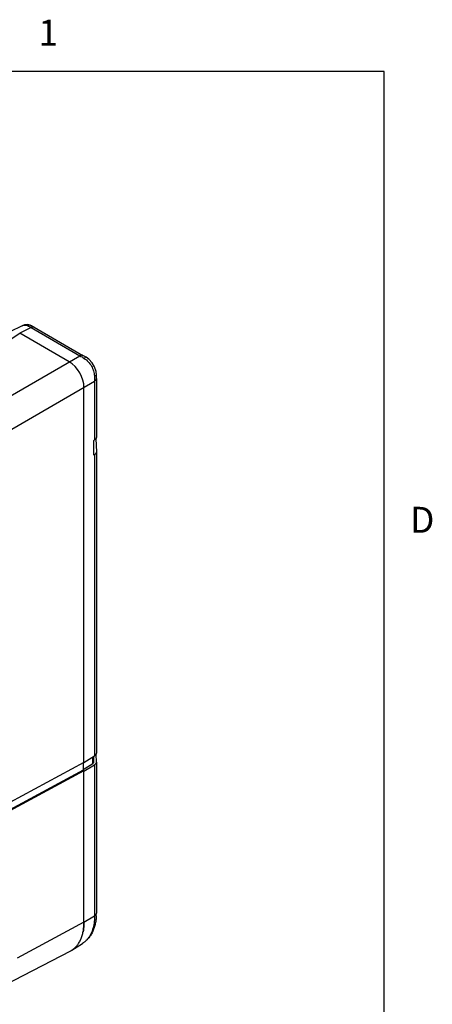
# Model space of a CAD drawing. Units: inches. Extents: x 0.7 to 21.3, y 0.5 to 16.
# Drawn here: x 19.6 to 21.2, y 12.2 to 15.9 of the extents above; entities that cross this region are included whole.
import ezdxf

# ---------------------------------------------------------------- set-up
doc = ezdxf.new("R2010")
doc.units = ezdxf.units.IN
doc.header["$LTSCALE"] = 1.21
doc.header["$MEASUREMENT"] = 0
doc.layers.get('0').update_dxf_attribs({"linetype": 'CONTINUOUS'})
doc.styles.add('TEXTSTYLE_2', font='txt', dxfattribs={"width": 0.8})

msp = doc.modelspace()

# ---------------------------------------------------------------- linework, layer by layer
at = {"color": 7, "linetype": 'CONTINUOUS'}
for p, q in [((21.05, 15.75), (0.964, 15.75)), ((21.05, 0.75), (21.05, 15.75)), ((19.2957, 14.511), (19.6471, 14.7433)), ((19.6568, 14.7721), (19.6085, 14.748)), ((19.6909, 14.7652), (19.6471, 14.7433)), ((19.838, 14.633), (19.6471, 14.7433)), ((19.6569, 14.7722), (19.6605, 14.7736)), ((19.6569, 14.7722), (19.6569, 14.7722)), ((19.6878, 14.774), (19.6769, 14.7763)), ((19.6936, 14.7714), (19.6878, 14.774)), ((19.6909, 14.7652), (19.879, 14.6566)), ((19.6956, 14.7702), (19.6936, 14.7714)), ((19.7028, 14.7661), (19.8908, 14.6575)), ((19.4612, 14.4154), (19.879, 14.6566)), ((19.9028, 14.6506), (19.8984, 14.6531)), ((19.5177, 14.3175), (19.9355, 14.5587)), ((19.9355, 14.5587), (19.9355, 14.3326)), ((19.9422, 14.5685), (19.9422, 14.3424)), ((19.8946, 13.0915), (19.8946, 14.5351)), ((19.9355, 14.3326), (19.9326, 14.3308)), ((19.9326, 14.2736), (19.9326, 14.3308)), ((19.9406, 14.3377), (19.9422, 14.2855)), ((19.9355, 14.2754), (19.9326, 14.2736)), ((19.9355, 14.2754), (19.9355, 13.1168)), ((19.9422, 14.2855), (19.9422, 14.2853)), ((19.9422, 14.2853), (19.9422, 13.1267)), ((19.8946, 13.0915), (19.9355, 13.1168)), ((19.9322, 13.0924), (19.9322, 13.1148)), ((19.9384, 13.119), (19.9355, 13.1168)), ((19.9422, 13.0926), (19.9413, 13.1229)), ((19.8946, 13.0915), (19.5177, 12.8886)), ((19.891, 13.0896), (19.891, 13.0609)), ((19.891, 13.0635), (19.9282, 13.0865)), ((19.8946, 13.0572), (19.9355, 13.0825)), ((19.9282, 13.0865), (19.9282, 13.1123)), ((19.9355, 13.0825), (19.9355, 12.5012)), ((19.9422, 13.0926), (19.9422, 13.0924)), ((19.9422, 13.0924), (19.9422, 12.511)), ((19.891, 13.0609), (19.5143, 12.858)), ((19.8946, 13.0588), (19.5177, 12.8559)), ((19.891, 13.0609), (19.8946, 13.0588)), ((19.8946, 13.0572), (19.8939, 13.0576)), ((19.8946, 12.4758), (19.8946, 13.0588)), ((19.8946, 12.4758), (19.6374, 12.3374)), ((19.8946, 12.4758), (19.9355, 12.5012)), ((19.8482, 12.3686), (19.8895, 12.3949)), ((19.8895, 12.3949), (19.8895, 12.3949)), ((19.8423, 12.3652), (19.5879, 12.2325))]:
    msp.add_line(p, q, dxfattribs=at)
for points in [[(19.6769, 14.7763), (19.6659, 14.7754), (19.6569, 14.7722)], [(19.7028, 14.7661), (19.7006, 14.7674), (19.6956, 14.7702)], [(19.8984, 14.6531), (19.8927, 14.6564), (19.8908, 14.6575)], [(19.9422, 14.5824), (19.9409, 14.5958), (19.9356, 14.6136), (19.9262, 14.6296), (19.9135, 14.6431), (19.9028, 14.6506)], [(19.9422, 14.5685), (19.9422, 14.5711), (19.9422, 14.5776), (19.9422, 14.5824)]]:
    msp.add_lwpolyline(points, dxfattribs=at)
for centre, radius, start, end in [((19.5811, 14.5788), 0.2163, 59.4765, 59.674), ((19.7259, 12.511), 0.2163, 357.1681, 0.0082), ((19.8057, 12.4355), 0.0793, 297.5555, 302.3876), ((19.8057, 12.4355), 0.0792, 297.6092, 299.9998), ((19.8057, 12.4355), 0.0792, 300.0016, 302.4448)]:
    msp.add_arc(centre, radius, start, end, dxfattribs=at)
msp.add_ellipse((19.838, 14.5677), major_axis=(-0.04, 0.0693), ratio=0.57806, start_param=-2.355577, end_param=-0.785998, dxfattribs=at)
for points, knots in [([(19.6605, 14.7736), (19.6619, 14.7741), (19.6646, 14.7747), (19.6689, 14.7747), (19.6732, 14.774), (19.676, 14.773), (19.6774, 14.7724)], [0, 0, 0, 0, 0.246054, 0.49074, 0.740348, 1, 1, 1, 1]), ([(19.6936, 14.7714), (19.6924, 14.772), (19.6899, 14.7731), (19.6858, 14.7738), (19.6815, 14.7736), (19.6787, 14.7728), (19.6774, 14.7724)], [0, 0, 0, 0, 0.242071, 0.487704, 0.73984, 1, 1, 1, 1]), ([(19.6774, 14.7724), (19.6794, 14.7714), (19.6838, 14.7693), (19.688, 14.7669), (19.6903, 14.7656)], [0, 0, 0, 0, 0.460744, 1, 1, 1, 1]), ([(19.7028, 14.7661), (19.7024, 14.7663), (19.7016, 14.7667), (19.7003, 14.7671), (19.6988, 14.7673), (19.6968, 14.7672), (19.6941, 14.7667), (19.692, 14.7657), (19.6909, 14.7652)], [0, 0, 0, 0, 0.109042, 0.220125, 0.334786, 0.454439, 0.712723, 1, 1, 1, 1]), ([(19.8908, 14.6575), (19.8904, 14.6577), (19.8896, 14.6581), (19.8883, 14.6585), (19.8869, 14.6587), (19.8848, 14.6587), (19.8821, 14.6581), (19.88, 14.6572), (19.879, 14.6566)], [0, 0, 0, 0, 0.109038, 0.220122, 0.334786, 0.454442, 0.71273, 1, 1, 1, 1]), ([(19.879, 14.6566), (19.8817, 14.6551), (19.8873, 14.6517), (19.8928, 14.6482), (19.8956, 14.6463)], [0, 0, 0, 0, 0.480576, 1, 1, 1, 1]), ([(19.9028, 14.6506), (19.9026, 14.6507), (19.9022, 14.6508), (19.9015, 14.6507), (19.9008, 14.6505), (19.8999, 14.65), (19.8989, 14.6494), (19.8979, 14.6485), (19.8968, 14.6475), (19.896, 14.6468), (19.8956, 14.6463)], [0, 0, 0, 0, 0.065648, 0.141368, 0.233552, 0.345425, 0.478248, 0.632274, 0.806676, 1, 1, 1, 1]), ([(19.8956, 14.6463), (19.9012, 14.6427), (19.9117, 14.6338), (19.9239, 14.6173), (19.9321, 14.5984), (19.9345, 14.585), (19.9349, 14.5783)], [0, 0, 0, 0, 0.247414, 0.5, 0.752586, 1, 1, 1, 1]), ([(19.9422, 14.5824), (19.9422, 14.5822), (19.9421, 14.5818), (19.9417, 14.5812), (19.9411, 14.5807), (19.9402, 14.5801), (19.9392, 14.5796), (19.938, 14.5791), (19.9365, 14.5787), (19.9355, 14.5784), (19.9349, 14.5783)], [0, 0, 0, 0, 0.065646, 0.141363, 0.233543, 0.345415, 0.478237, 0.632265, 0.80667, 1, 1, 1, 1]), ([(19.9349, 14.5783), (19.9351, 14.5749), (19.9354, 14.5684), (19.9355, 14.5618), (19.9355, 14.5587)], [0, 0, 0, 0, 0.519428, 1, 1, 1, 1]), ([(19.9422, 14.5685), (19.9422, 14.5681), (19.9421, 14.5672), (19.9418, 14.5658), (19.9412, 14.5645), (19.9402, 14.5627), (19.9383, 14.5607), (19.9365, 14.5593), (19.9355, 14.5587)], [0, 0, 0, 0, 0.109038, 0.220122, 0.334786, 0.454443, 0.712731, 1, 1, 1, 1]), ([(19.9422, 14.3424), (19.9422, 14.342), (19.9421, 14.341), (19.9418, 14.3397), (19.9412, 14.3384), (19.9402, 14.3366), (19.9383, 14.3345), (19.9365, 14.3332), (19.9355, 14.3326)], [0, 0, 0, 0, 0.109038, 0.220122, 0.334787, 0.454444, 0.712732, 1, 1, 1, 1]), ([(19.9422, 14.2853), (19.9422, 14.2848), (19.9421, 14.2839), (19.9418, 14.2825), (19.9412, 14.2812), (19.9402, 14.2795), (19.9383, 14.2774), (19.9365, 14.276), (19.9355, 14.2754)], [0, 0, 0, 0, 0.109038, 0.220122, 0.334787, 0.454444, 0.712732, 1, 1, 1, 1]), ([(19.9422, 13.1267), (19.9422, 13.126), (19.942, 13.1246), (19.9413, 13.1226), (19.9401, 13.1207), (19.939, 13.1196), (19.9384, 13.119)], [0, 0, 0, 0, 0.230552, 0.469861, 0.724621, 1, 1, 1, 1]), ([(19.9282, 13.0865), (19.9288, 13.0868), (19.9299, 13.0876), (19.9312, 13.0891), (19.932, 13.0907), (19.9322, 13.0918), (19.9322, 13.0924)], [0, 0, 0, 0, 0.287635, 0.546253, 0.780291, 1, 1, 1, 1]), ([(19.9422, 13.0924), (19.9422, 13.0919), (19.9421, 13.091), (19.9418, 13.0897), (19.9412, 13.0883), (19.9402, 13.0866), (19.9383, 13.0845), (19.9365, 13.0832), (19.9355, 13.0825)], [0, 0, 0, 0, 0.109038, 0.220122, 0.334786, 0.454443, 0.712732, 1, 1, 1, 1]), ([(19.9422, 12.511), (19.9422, 12.5105), (19.9421, 12.5096), (19.9418, 12.5083), (19.9412, 12.507), (19.9402, 12.5052), (19.9383, 12.5031), (19.9365, 12.5018), (19.9355, 12.5012)], [0, 0, 0, 0, 0.109041, 0.220123, 0.334784, 0.454436, 0.712721, 1, 1, 1, 1]), ([(19.8481, 12.3686), (19.8518, 12.3709), (19.8589, 12.3763), (19.8683, 12.3861), (19.8763, 12.3976), (19.8829, 12.4107), (19.8881, 12.4252), (19.8919, 12.4411), (19.8941, 12.4581), (19.8946, 12.4698), (19.8946, 12.4758)], [0, 0, 0, 0, 0.107832, 0.218033, 0.332288, 0.451954, 0.578061, 0.711302, 0.852012, 1, 1, 1, 1]), ([(19.9419, 12.5003), (19.9417, 12.4947), (19.9407, 12.4837), (19.9377, 12.4677), (19.9334, 12.4525), (19.9276, 12.4383), (19.9202, 12.4253), (19.9115, 12.4135), (19.9012, 12.4032), (19.8935, 12.3975), (19.8895, 12.3949)], [0, 0, 0, 0, 0.137579, 0.270557, 0.399143, 0.523971, 0.6458, 0.765155, 0.882832, 1, 1, 1, 1]), ([(19.8946, 12.4758), (19.8946, 12.4696), (19.8941, 12.4576), (19.8925, 12.4456), (19.8914, 12.4398)], [0, 0, 0, 0, 0.513029, 1, 1, 1, 1]), ([(19.9355, 12.5012), (19.9355, 12.4964), (19.9352, 12.487), (19.9333, 12.4691), (19.9296, 12.4521), (19.9238, 12.4366), (19.9187, 12.4262), (19.9127, 12.4167), (19.908, 12.411), (19.9056, 12.4084)], [0, 0, 0, 0, 0.144019, 0.282312, 0.541477, 0.662935, 0.779408, 0.891502, 1, 1, 1, 1]), ([(19.9056, 12.4084), (19.9032, 12.4058), (19.8981, 12.4009), (19.8925, 12.3968), (19.8895, 12.3949)], [0, 0, 0, 0, 0.503725, 1, 1, 1, 1]), ([(19.8662, 12.3843), (19.8636, 12.3812), (19.8579, 12.3755), (19.8515, 12.3707), (19.8482, 12.3686)], [0, 0, 0, 0, 0.504584, 1, 1, 1, 1])]:
    msp.add_open_spline(points, degree=3, knots=knots, dxfattribs=at)

# ---------------------------------------------------------------- texts
at = {"color": 7, "linetype": 'CONTINUOUS', "char_height": 0.1, "width": 0.08, "line_spacing_factor": 0.9, "style": 'TEXTSTYLE_2'}
for s, insert, attachment_point in [('1', (19.757, 15.95), 2), ('D', (21.15, 14.075), 1)]:
    msp.add_mtext(s, dxfattribs=dict(at, insert=insert, attachment_point=attachment_point))

doc.saveas('drawing.dxf')
